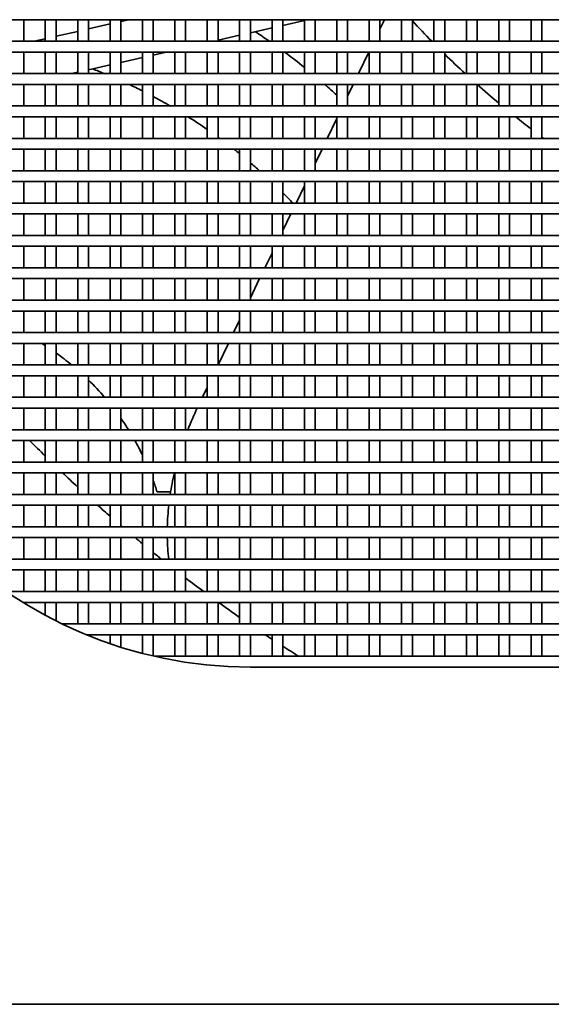
# Model space of a CAD drawing. Units: millimetres. Extents: x 318 to 1697, y 304 to 1128.
# Drawn here: x 775 to 785, y 861 to 879 of the extents above; entities that cross this region are included whole.
import ezdxf

# ---------------------------------------------------------------- set-up
doc = ezdxf.new("R2010")
doc.units = ezdxf.units.MM
doc.header["$LTSCALE"] = 5
doc.layers.add('実線(中線)', color=5, linetype='Continuous', lineweight=35)

msp = doc.modelspace()

# ---------------------------------------------------------------- linework, layer by layer
at = {"layer": '実線(中線)'}
for p, q in [((771.489, 879.248), (818.489, 879.248)), ((775.289, 878.848), (775.289, 879.248)), ((775.689, 879.248), (775.689, 878.848)), ((775.889, 878.848), (775.889, 879.248)), ((776.289, 879.248), (776.289, 878.848)), ((776.489, 878.848), (776.489, 879.248)), ((776.889, 879.168), (776.489, 879.077)), ((776.889, 879.248), (776.889, 878.848)), ((777.089, 878.848), (777.089, 879.248)), ((777.238, 879.248), (777.089, 879.214)), ((777.489, 879.248), (777.489, 878.848)), ((777.689, 878.848), (777.689, 879.248)), ((778.089, 879.248), (778.089, 878.848)), ((778.289, 878.848), (778.289, 879.248)), ((778.689, 879.248), (778.689, 878.848)), ((778.889, 878.848), (778.889, 879.248)), ((779.289, 879.248), (779.289, 878.848)), ((779.489, 878.848), (779.489, 879.248)), ((779.889, 879.248), (779.889, 878.848)), ((780.089, 878.848), (780.089, 879.248)), ((780.489, 879.232), (780.089, 879.141)), ((780.489, 879.248), (780.489, 878.848)), ((780.689, 878.848), (780.689, 879.248)), ((781.089, 879.248), (781.089, 878.848)), ((781.289, 878.848), (781.289, 879.248)), ((781.689, 879.248), (781.689, 878.848)), ((781.889, 878.848), (781.889, 879.248)), ((781.972, 879.248), (781.889, 879.075)), ((782.289, 879.248), (782.289, 878.848)), ((782.489, 878.848), (782.489, 879.248)), ((782.889, 879.248), (782.889, 878.848)), ((783.089, 878.848), (783.089, 879.248)), ((783.489, 879.248), (783.489, 878.848)), ((783.689, 878.848), (783.689, 879.248)), ((784.089, 879.248), (784.089, 878.848)), ((784.289, 878.848), (784.289, 879.248)), ((784.689, 879.248), (784.689, 878.848)), ((784.889, 878.848), (784.889, 879.248)), ((776.289, 879.031), (775.889, 878.94)), ((779.289, 878.958), (778.889, 878.867)), ((779.889, 879.095), (779.489, 879.004)), ((818.489, 878.848), (771.489, 878.848)), ((775.689, 878.894), (775.485, 878.848)), ((771.489, 878.648), (818.489, 878.648)), ((775.289, 878.248), (775.289, 878.648)), ((775.689, 878.648), (775.689, 878.248)), ((775.889, 878.248), (775.889, 878.648)), ((776.289, 878.648), (776.289, 878.248)), ((776.489, 878.248), (776.489, 878.648)), ((776.889, 878.648), (776.889, 878.248)), ((777.089, 878.248), (777.089, 878.648)), ((777.489, 878.648), (777.489, 878.248)), ((777.689, 878.248), (777.689, 878.648)), ((777.927, 878.648), (777.689, 878.593)), ((778.089, 878.648), (778.089, 878.248)), ((778.289, 878.248), (778.289, 878.648)), ((778.689, 878.648), (778.689, 878.248)), ((778.889, 878.248), (778.889, 878.648)), ((779.289, 878.648), (779.289, 878.248)), ((779.489, 878.248), (779.489, 878.648)), ((779.889, 878.648), (779.889, 878.248)), ((780.089, 878.248), (780.089, 878.648)), ((780.489, 878.648), (780.489, 878.248)), ((780.689, 878.248), (780.689, 878.648)), ((781.089, 878.648), (781.089, 878.248)), ((781.289, 878.248), (781.289, 878.648)), ((781.683, 878.648), (781.49, 878.248)), ((781.689, 878.648), (781.689, 878.248)), ((781.889, 878.248), (781.889, 878.648)), ((782.289, 878.648), (782.289, 878.248)), ((782.489, 878.248), (782.489, 878.648)), ((782.889, 878.648), (782.889, 878.248)), ((783.089, 878.248), (783.089, 878.648)), ((783.489, 878.648), (783.489, 878.248)), ((783.689, 878.248), (783.689, 878.648)), ((784.089, 878.648), (784.089, 878.248)), ((784.289, 878.248), (784.289, 878.648)), ((784.689, 878.648), (784.689, 878.248)), ((784.889, 878.248), (784.889, 878.648)), ((776.889, 878.411), (776.489, 878.319)), ((777.489, 878.548), (777.089, 878.456)), ((818.489, 878.248), (771.489, 878.248)), ((776.289, 878.274), (776.174, 878.248)), ((771.489, 878.048), (818.489, 878.048)), ((775.289, 877.648), (775.289, 878.048)), ((775.298, 878.048), (775.289, 878.045)), ((775.689, 878.048), (775.689, 877.648)), ((775.889, 877.648), (775.889, 878.048)), ((776.289, 878.048), (776.289, 877.648)), ((776.489, 877.648), (776.489, 878.048)), ((776.889, 878.048), (776.889, 877.648)), ((777.089, 877.648), (777.089, 878.048)), ((777.489, 878.048), (777.489, 877.648)), ((777.689, 877.648), (777.689, 878.048)), ((778.089, 878.048), (778.089, 877.648)), ((778.289, 877.648), (778.289, 878.048)), ((778.689, 878.048), (778.689, 877.648)), ((778.889, 877.648), (778.889, 878.048)), ((779.289, 878.048), (779.289, 877.648)), ((779.489, 877.648), (779.489, 878.048)), ((779.889, 878.048), (779.889, 877.648)), ((780.089, 877.648), (780.089, 878.048)), ((780.489, 878.048), (780.489, 877.648)), ((780.689, 877.648), (780.689, 878.048)), ((781.089, 878.048), (781.089, 877.648)), ((781.289, 877.648), (781.289, 878.048)), ((781.394, 878.048), (781.289, 877.829)), ((781.689, 878.048), (781.689, 877.648)), ((781.889, 877.648), (781.889, 878.048)), ((782.289, 878.048), (782.289, 877.648)), ((782.489, 877.648), (782.489, 878.048)), ((782.889, 878.048), (782.889, 877.648)), ((783.089, 877.648), (783.089, 878.048)), ((783.489, 878.048), (783.489, 877.648)), ((783.689, 877.648), (783.689, 878.048)), ((784.089, 878.048), (784.089, 877.648)), ((784.289, 877.648), (784.289, 878.048)), ((784.689, 878.048), (784.689, 877.648)), ((784.889, 877.648), (784.889, 878.048)), ((818.489, 877.648), (771.489, 877.648)), ((771.489, 877.448), (818.489, 877.448)), ((775.289, 877.048), (775.289, 877.448)), ((775.689, 877.448), (775.689, 877.048)), ((775.889, 877.048), (775.889, 877.448)), ((776.289, 877.448), (776.289, 877.048)), ((776.489, 877.048), (776.489, 877.448)), ((776.889, 877.448), (776.889, 877.048)), ((777.089, 877.048), (777.089, 877.448)), ((777.489, 877.448), (777.489, 877.048)), ((777.689, 877.048), (777.689, 877.448)), ((778.089, 877.448), (778.089, 877.048)), ((778.289, 877.048), (778.289, 877.448)), ((778.689, 877.448), (778.689, 877.048)), ((778.889, 877.048), (778.889, 877.448)), ((779.289, 877.448), (779.289, 877.048)), ((779.489, 877.048), (779.489, 877.448)), ((779.889, 877.448), (779.889, 877.048)), ((780.089, 877.048), (780.089, 877.448)), ((780.489, 877.448), (780.489, 877.048)), ((780.689, 877.048), (780.689, 877.448)), ((781.089, 877.414), (780.912, 877.048)), ((781.089, 877.448), (781.089, 877.048)), ((781.289, 877.048), (781.289, 877.448)), ((781.689, 877.448), (781.689, 877.048)), ((781.889, 877.048), (781.889, 877.448)), ((782.289, 877.448), (782.289, 877.048)), ((782.489, 877.048), (782.489, 877.448)), ((782.889, 877.448), (782.889, 877.048)), ((783.089, 877.048), (783.089, 877.448)), ((783.489, 877.448), (783.489, 877.048)), ((783.689, 877.048), (783.689, 877.448)), ((784.089, 877.448), (784.089, 877.048)), ((784.289, 877.048), (784.289, 877.448)), ((784.689, 877.448), (784.689, 877.048)), ((784.889, 877.048), (784.889, 877.448)), ((818.489, 877.048), (771.489, 877.048)), ((771.489, 876.848), (818.489, 876.848)), ((775.289, 876.448), (775.289, 876.848)), ((775.689, 876.848), (775.689, 876.448)), ((775.889, 876.448), (775.889, 876.848)), ((776.289, 876.848), (776.289, 876.448)), ((776.489, 876.448), (776.489, 876.848)), ((776.889, 876.848), (776.889, 876.448)), ((777.089, 876.448), (777.089, 876.848)), ((777.489, 876.848), (777.489, 876.448)), ((777.689, 876.448), (777.689, 876.848)), ((778.089, 876.848), (778.089, 876.448)), ((778.289, 876.448), (778.289, 876.848)), ((778.689, 876.848), (778.689, 876.448)), ((778.889, 876.448), (778.889, 876.848)), ((779.289, 876.848), (779.289, 876.448)), ((779.489, 876.448), (779.489, 876.848)), ((779.889, 876.848), (779.889, 876.448)), ((780.089, 876.448), (780.089, 876.848)), ((780.489, 876.848), (780.489, 876.448)), ((780.689, 876.448), (780.689, 876.848)), ((780.816, 876.848), (780.689, 876.584)), ((781.089, 876.848), (781.089, 876.448)), ((781.289, 876.448), (781.289, 876.848)), ((781.689, 876.848), (781.689, 876.448)), ((781.889, 876.448), (781.889, 876.848)), ((782.289, 876.848), (782.289, 876.448)), ((782.489, 876.448), (782.489, 876.848)), ((782.889, 876.848), (782.889, 876.448)), ((783.089, 876.448), (783.089, 876.848)), ((783.489, 876.848), (783.489, 876.448)), ((783.689, 876.448), (783.689, 876.848)), ((784.089, 876.848), (784.089, 876.448)), ((784.289, 876.448), (784.289, 876.848)), ((784.689, 876.848), (784.689, 876.448)), ((784.889, 876.448), (784.889, 876.848)), ((818.489, 876.448), (771.489, 876.448)), ((771.489, 876.248), (818.489, 876.248)), ((775.289, 875.848), (775.289, 876.248)), ((775.689, 876.248), (775.689, 875.848)), ((775.889, 875.848), (775.889, 876.248)), ((776.289, 876.248), (776.289, 875.848)), ((776.489, 875.848), (776.489, 876.248)), ((776.889, 876.248), (776.889, 875.848)), ((777.089, 875.848), (777.089, 876.248)), ((777.489, 876.248), (777.489, 875.848)), ((777.689, 875.848), (777.689, 876.248)), ((778.089, 876.248), (778.089, 875.848)), ((778.289, 875.848), (778.289, 876.248)), ((778.689, 876.248), (778.689, 875.848)), ((778.889, 875.848), (778.889, 876.248)), ((779.289, 876.248), (779.289, 875.848)), ((779.489, 875.848), (779.489, 876.248)), ((779.889, 876.248), (779.889, 875.848)), ((780.089, 875.848), (780.089, 876.248)), ((780.489, 876.248), (780.489, 875.848)), ((780.689, 875.848), (780.689, 876.248)), ((781.089, 876.248), (781.089, 875.848)), ((781.289, 875.848), (781.289, 876.248)), ((781.689, 876.248), (781.689, 875.848)), ((781.889, 875.848), (781.889, 876.248)), ((782.289, 876.248), (782.289, 875.848)), ((782.489, 875.848), (782.489, 876.248)), ((782.889, 876.248), (782.889, 875.848)), ((783.089, 875.848), (783.089, 876.248)), ((783.489, 876.248), (783.489, 875.848)), ((783.689, 875.848), (783.689, 876.248)), ((784.089, 876.248), (784.089, 875.848)), ((784.289, 875.848), (784.289, 876.248)), ((784.689, 876.248), (784.689, 875.848)), ((784.889, 875.848), (784.889, 876.248)), ((780.489, 876.168), (780.334, 875.848)), ((818.489, 875.848), (771.489, 875.848)), ((771.489, 875.648), (818.489, 875.648)), ((775.289, 875.248), (775.289, 875.648)), ((775.689, 875.648), (775.689, 875.248)), ((775.889, 875.248), (775.889, 875.648)), ((776.289, 875.648), (776.289, 875.248)), ((776.489, 875.248), (776.489, 875.648)), ((776.889, 875.648), (776.889, 875.248)), ((777.089, 875.248), (777.089, 875.648)), ((777.489, 875.648), (777.489, 875.248)), ((777.689, 875.248), (777.689, 875.648)), ((778.089, 875.648), (778.089, 875.248)), ((778.289, 875.248), (778.289, 875.648)), ((778.689, 875.648), (778.689, 875.248)), ((778.889, 875.248), (778.889, 875.648)), ((779.289, 875.648), (779.289, 875.248)), ((779.489, 875.248), (779.489, 875.648)), ((779.889, 875.648), (779.889, 875.248)), ((780.089, 875.248), (780.089, 875.648)), ((780.238, 875.648), (780.089, 875.338)), ((780.489, 875.648), (780.489, 875.248)), ((780.689, 875.248), (780.689, 875.648)), ((781.089, 875.648), (781.089, 875.248)), ((781.289, 875.248), (781.289, 875.648)), ((781.689, 875.648), (781.689, 875.248)), ((781.889, 875.248), (781.889, 875.648)), ((782.289, 875.648), (782.289, 875.248)), ((782.489, 875.248), (782.489, 875.648)), ((782.889, 875.648), (782.889, 875.248)), ((783.089, 875.248), (783.089, 875.648)), ((783.489, 875.648), (783.489, 875.248)), ((783.689, 875.248), (783.689, 875.648)), ((784.089, 875.648), (784.089, 875.248)), ((784.289, 875.248), (784.289, 875.648)), ((784.689, 875.648), (784.689, 875.248)), ((784.889, 875.248), (784.889, 875.648)), ((818.489, 875.248), (771.489, 875.248)), ((771.491, 875.048), (818.486, 875.048)), ((775.289, 874.648), (775.289, 875.048)), ((775.689, 875.048), (775.689, 874.648)), ((775.889, 874.648), (775.889, 875.048)), ((776.289, 875.048), (776.289, 874.648)), ((776.489, 874.648), (776.489, 875.048)), ((776.889, 875.048), (776.889, 874.648)), ((777.089, 874.648), (777.089, 875.048)), ((777.489, 875.048), (777.489, 874.648)), ((777.689, 874.648), (777.689, 875.048)), ((778.089, 875.048), (778.089, 874.648)), ((778.289, 874.648), (778.289, 875.048)), ((778.689, 875.048), (778.689, 874.648)), ((778.889, 874.648), (778.889, 875.048)), ((779.289, 875.048), (779.289, 874.648)), ((779.489, 874.648), (779.489, 875.048)), ((779.889, 874.922), (779.756, 874.648)), ((779.889, 875.048), (779.889, 874.648)), ((780.089, 874.648), (780.089, 875.048)), ((780.489, 875.048), (780.489, 874.648)), ((780.689, 874.648), (780.689, 875.048)), ((781.089, 875.048), (781.089, 874.648)), ((781.289, 874.648), (781.289, 875.048)), ((781.689, 875.048), (781.689, 874.648)), ((781.889, 874.648), (781.889, 875.048)), ((782.289, 875.048), (782.289, 874.648)), ((782.489, 874.648), (782.489, 875.048)), ((782.889, 875.048), (782.889, 874.648)), ((783.089, 874.648), (783.089, 875.048)), ((783.489, 875.048), (783.489, 874.648)), ((783.689, 874.648), (783.689, 875.048)), ((784.089, 875.048), (784.089, 874.648)), ((784.289, 874.648), (784.289, 875.048)), ((784.689, 875.048), (784.689, 874.648)), ((784.889, 874.648), (784.889, 875.048)), ((818.466, 874.648), (771.511, 874.648)), ((771.529, 874.448), (818.449, 874.448)), ((775.289, 874.048), (775.289, 874.448)), ((775.689, 874.448), (775.689, 874.048)), ((775.889, 874.048), (775.889, 874.448)), ((776.289, 874.448), (776.289, 874.048)), ((776.489, 874.048), (776.489, 874.448)), ((776.889, 874.448), (776.889, 874.048)), ((777.089, 874.048), (777.089, 874.448)), ((777.489, 874.448), (777.489, 874.048)), ((777.689, 874.048), (777.689, 874.448)), ((778.089, 874.448), (778.089, 874.048)), ((778.289, 874.048), (778.289, 874.448)), ((778.689, 874.448), (778.689, 874.048)), ((778.889, 874.048), (778.889, 874.448)), ((779.289, 874.448), (779.289, 874.048)), ((779.489, 874.048), (779.489, 874.448)), ((779.66, 874.448), (779.489, 874.092)), ((779.889, 874.448), (779.889, 874.048)), ((780.089, 874.048), (780.089, 874.448)), ((780.489, 874.448), (780.489, 874.048)), ((780.689, 874.048), (780.689, 874.448)), ((781.089, 874.448), (781.089, 874.048)), ((781.289, 874.048), (781.289, 874.448)), ((781.689, 874.448), (781.689, 874.048)), ((781.889, 874.048), (781.889, 874.448)), ((782.289, 874.448), (782.289, 874.048)), ((782.489, 874.048), (782.489, 874.448)), ((782.889, 874.448), (782.889, 874.048)), ((783.089, 874.048), (783.089, 874.448)), ((783.489, 874.448), (783.489, 874.048)), ((783.689, 874.048), (783.689, 874.448)), ((784.089, 874.448), (784.089, 874.048)), ((784.289, 874.048), (784.289, 874.448)), ((784.689, 874.448), (784.689, 874.048)), ((784.889, 874.048), (784.889, 874.448)), ((818.398, 874.048), (771.579, 874.048)), ((771.612, 873.848), (818.365, 873.848)), ((775.289, 873.448), (775.289, 873.848)), ((775.689, 873.848), (775.689, 873.448)), ((775.889, 873.448), (775.889, 873.848)), ((776.289, 873.848), (776.289, 873.448)), ((776.489, 873.448), (776.489, 873.848)), ((776.889, 873.848), (776.889, 873.448)), ((777.089, 873.448), (777.089, 873.848)), ((777.489, 873.848), (777.489, 873.448)), ((777.689, 873.448), (777.689, 873.848)), ((778.089, 873.848), (778.089, 873.448)), ((778.289, 873.448), (778.289, 873.848)), ((778.689, 873.848), (778.689, 873.448)), ((778.889, 873.448), (778.889, 873.848)), ((779.289, 873.848), (779.289, 873.448)), ((779.489, 873.448), (779.489, 873.848)), ((779.889, 873.848), (779.889, 873.448)), ((780.089, 873.448), (780.089, 873.848)), ((780.489, 873.848), (780.489, 873.448)), ((780.689, 873.448), (780.689, 873.848)), ((781.089, 873.848), (781.089, 873.448)), ((781.289, 873.448), (781.289, 873.848)), ((781.689, 873.848), (781.689, 873.448)), ((781.889, 873.448), (781.889, 873.848)), ((782.289, 873.848), (782.289, 873.448)), ((782.489, 873.448), (782.489, 873.848)), ((782.889, 873.848), (782.889, 873.448)), ((783.089, 873.448), (783.089, 873.848)), ((783.489, 873.848), (783.489, 873.448)), ((783.689, 873.448), (783.689, 873.848)), ((784.089, 873.848), (784.089, 873.448)), ((784.289, 873.448), (784.289, 873.848)), ((784.689, 873.848), (784.689, 873.448)), ((784.889, 873.448), (784.889, 873.848)), ((779.289, 873.676), (779.178, 873.448)), ((818.283, 873.448), (771.694, 873.448)), ((771.743, 873.248), (818.235, 873.248)), ((775.289, 872.848), (775.289, 873.248)), ((775.689, 873.248), (775.689, 872.848)), ((775.889, 872.848), (775.889, 873.248)), ((776.289, 873.248), (776.289, 872.848)), ((776.489, 872.848), (776.489, 873.248)), ((776.889, 873.248), (776.889, 872.848)), ((777.089, 872.848), (777.089, 873.248)), ((777.489, 873.248), (777.489, 872.848)), ((777.689, 872.848), (777.689, 873.248)), ((778.089, 873.248), (778.089, 872.848)), ((778.289, 872.848), (778.289, 873.248)), ((778.689, 873.248), (778.689, 872.848)), ((778.889, 872.848), (778.889, 873.248)), ((779.082, 873.248), (778.889, 872.848)), ((779.289, 873.248), (779.289, 872.848)), ((779.489, 872.848), (779.489, 873.248)), ((779.889, 873.248), (779.889, 872.848)), ((780.089, 872.848), (780.089, 873.248)), ((780.489, 873.248), (780.489, 872.848)), ((780.689, 872.848), (780.689, 873.248)), ((781.089, 873.248), (781.089, 872.848)), ((781.289, 872.848), (781.289, 873.248)), ((781.689, 873.248), (781.689, 872.848)), ((781.889, 872.848), (781.889, 873.248)), ((782.289, 873.248), (782.289, 872.848)), ((782.489, 872.848), (782.489, 873.248)), ((782.889, 873.248), (782.889, 872.848)), ((783.089, 872.848), (783.089, 873.248)), ((783.489, 873.248), (783.489, 872.848)), ((783.689, 872.848), (783.689, 873.248)), ((784.089, 873.248), (784.089, 872.848)), ((784.289, 872.848), (784.289, 873.248)), ((784.689, 873.248), (784.689, 872.848)), ((784.889, 872.848), (784.889, 873.248)), ((818.12, 872.848), (771.857, 872.848)), ((771.923, 872.648), (818.054, 872.648)), ((775.289, 872.248), (775.289, 872.648)), ((775.689, 872.648), (775.689, 872.248)), ((775.889, 872.248), (775.889, 872.648)), ((776.289, 872.648), (776.289, 872.248)), ((776.489, 872.248), (776.489, 872.648)), ((776.889, 872.648), (776.889, 872.248)), ((777.089, 872.248), (777.089, 872.648)), ((777.489, 872.648), (777.489, 872.248)), ((777.689, 872.248), (777.689, 872.648)), ((778.089, 872.648), (778.089, 872.248)), ((778.289, 872.248), (778.289, 872.648)), ((778.689, 872.648), (778.689, 872.248)), ((778.889, 872.248), (778.889, 872.648)), ((779.289, 872.648), (779.289, 872.248)), ((779.489, 872.248), (779.489, 872.648)), ((779.889, 872.648), (779.889, 872.248)), ((780.089, 872.248), (780.089, 872.648)), ((780.489, 872.648), (780.489, 872.248)), ((780.689, 872.248), (780.689, 872.648)), ((781.089, 872.648), (781.089, 872.248)), ((781.289, 872.248), (781.289, 872.648)), ((781.689, 872.648), (781.689, 872.248)), ((781.889, 872.248), (781.889, 872.648)), ((782.289, 872.648), (782.289, 872.248)), ((782.489, 872.248), (782.489, 872.648)), ((782.889, 872.648), (782.889, 872.248)), ((783.089, 872.248), (783.089, 872.648)), ((783.489, 872.648), (783.489, 872.248)), ((783.689, 872.248), (783.689, 872.648)), ((784.089, 872.648), (784.089, 872.248)), ((784.289, 872.248), (784.289, 872.648)), ((784.689, 872.648), (784.689, 872.248)), ((784.889, 872.248), (784.889, 872.648)), ((778.689, 872.431), (778.601, 872.248)), ((817.905, 872.248), (772.072, 872.248)), ((772.157, 872.048), (817.821, 872.048)), ((775.289, 871.648), (775.289, 872.048)), ((775.689, 872.048), (775.689, 871.648)), ((775.889, 871.648), (775.889, 872.048)), ((776.289, 872.048), (776.289, 871.648)), ((776.489, 871.648), (776.489, 872.048)), ((776.889, 872.048), (776.889, 871.648)), ((777.089, 871.648), (777.089, 872.048)), ((777.489, 872.048), (777.489, 871.648)), ((777.689, 871.648), (777.689, 872.048)), ((778.089, 872.048), (778.089, 871.648)), ((778.289, 871.648), (778.289, 872.048)), ((778.689, 872.048), (778.689, 871.648)), ((778.889, 871.648), (778.889, 872.048)), ((779.289, 872.048), (779.289, 871.648)), ((779.489, 871.648), (779.489, 872.048)), ((779.889, 872.048), (779.889, 871.648)), ((780.089, 871.648), (780.089, 872.048)), ((780.489, 872.048), (780.489, 871.648)), ((780.689, 871.648), (780.689, 872.048)), ((781.089, 872.048), (781.089, 871.648)), ((781.289, 871.648), (781.289, 872.048)), ((781.689, 872.048), (781.689, 871.648)), ((781.889, 871.648), (781.889, 872.048)), ((782.289, 872.048), (782.289, 871.648)), ((782.489, 871.648), (782.489, 872.048)), ((782.889, 872.048), (782.889, 871.648)), ((783.089, 871.648), (783.089, 872.048)), ((783.489, 872.048), (783.489, 871.648)), ((783.689, 871.648), (783.689, 872.048)), ((784.089, 872.048), (784.089, 871.648)), ((784.289, 871.648), (784.289, 872.048)), ((784.689, 872.048), (784.689, 871.648)), ((784.889, 871.648), (784.889, 872.048)), ((817.633, 871.648), (772.344, 871.648)), ((772.449, 871.448), (817.529, 871.448)), ((775.289, 871.048), (775.289, 871.448)), ((775.689, 871.448), (775.689, 871.048)), ((775.889, 871.048), (775.889, 871.448)), ((776.289, 871.448), (776.289, 871.048)), ((776.489, 871.048), (776.489, 871.448)), ((776.889, 871.448), (776.889, 871.048)), ((777.089, 871.048), (777.089, 871.448)), ((777.489, 871.448), (777.489, 871.048)), ((777.689, 871.048), (777.689, 871.448)), ((778.089, 871.448), (778.089, 871.048)), ((778.289, 871.048), (778.289, 871.448)), ((778.689, 871.448), (778.689, 871.048)), ((778.889, 871.048), (778.889, 871.448)), ((779.289, 871.448), (779.289, 871.048)), ((779.489, 871.048), (779.489, 871.448)), ((779.889, 871.448), (779.889, 871.048)), ((780.089, 871.048), (780.089, 871.448)), ((780.489, 871.448), (780.489, 871.048)), ((780.689, 871.048), (780.689, 871.448)), ((781.089, 871.448), (781.089, 871.048)), ((781.289, 871.048), (781.289, 871.448)), ((781.689, 871.448), (781.689, 871.048)), ((781.889, 871.048), (781.889, 871.448)), ((782.289, 871.448), (782.289, 871.048)), ((782.489, 871.048), (782.489, 871.448)), ((782.889, 871.448), (782.889, 871.048)), ((783.089, 871.048), (783.089, 871.448)), ((783.489, 871.448), (783.489, 871.048)), ((783.689, 871.048), (783.689, 871.448)), ((784.089, 871.448), (784.089, 871.048)), ((784.289, 871.048), (784.289, 871.448)), ((784.689, 871.448), (784.689, 871.048)), ((784.889, 871.048), (784.889, 871.448)), ((817.297, 871.048), (772.68, 871.048)), ((772.807, 870.848), (817.17, 870.848)), ((775.289, 870.448), (775.289, 870.848)), ((775.689, 870.848), (775.689, 870.448)), ((775.889, 870.448), (775.889, 870.848)), ((776.289, 870.848), (776.289, 870.448)), ((776.489, 870.448), (776.489, 870.848)), ((776.889, 870.848), (776.889, 870.448)), ((777.089, 870.448), (777.089, 870.848)), ((777.489, 870.848), (777.489, 870.448)), ((777.689, 870.448), (777.689, 870.848)), ((778.089, 870.848), (778.089, 870.448)), ((778.289, 870.448), (778.289, 870.848)), ((778.689, 870.848), (778.689, 870.448)), ((778.889, 870.448), (778.889, 870.848)), ((779.289, 870.848), (779.289, 870.448)), ((779.489, 870.448), (779.489, 870.848)), ((779.889, 870.848), (779.889, 870.448)), ((780.089, 870.448), (780.089, 870.848)), ((780.489, 870.848), (780.489, 870.448)), ((780.689, 870.448), (780.689, 870.848)), ((781.089, 870.848), (781.089, 870.448)), ((781.289, 870.448), (781.289, 870.848)), ((781.689, 870.848), (781.689, 870.448)), ((781.889, 870.448), (781.889, 870.848)), ((782.289, 870.848), (782.289, 870.448)), ((782.489, 870.448), (782.489, 870.848)), ((782.889, 870.848), (782.889, 870.448)), ((783.089, 870.448), (783.089, 870.848)), ((783.489, 870.848), (783.489, 870.448)), ((783.689, 870.448), (783.689, 870.848)), ((784.089, 870.848), (784.089, 870.448)), ((784.289, 870.448), (784.289, 870.848)), ((784.689, 870.848), (784.689, 870.448)), ((784.889, 870.448), (784.889, 870.848)), ((816.889, 870.448), (773.089, 870.448)), ((777.759, 870.496), (778.011, 870.496)), ((773.244, 870.248), (816.734, 870.248)), ((775.289, 869.848), (775.289, 870.248)), ((775.689, 870.248), (775.689, 869.848)), ((775.889, 869.848), (775.889, 870.248)), ((776.289, 870.248), (776.289, 869.848)), ((776.489, 869.848), (776.489, 870.248)), ((776.889, 870.248), (776.889, 869.848)), ((777.089, 869.848), (777.089, 870.248)), ((777.489, 870.248), (777.489, 869.848)), ((777.689, 869.848), (777.689, 870.248)), ((778.089, 870.248), (778.089, 869.848)), ((778.289, 869.848), (778.289, 870.248)), ((778.689, 870.248), (778.689, 869.848)), ((778.889, 869.848), (778.889, 870.248)), ((779.289, 870.248), (779.289, 869.848)), ((779.489, 869.848), (779.489, 870.248)), ((779.889, 870.248), (779.889, 869.848)), ((780.089, 869.848), (780.089, 870.248)), ((780.489, 870.248), (780.489, 869.848)), ((780.689, 869.848), (780.689, 870.248)), ((781.089, 870.248), (781.089, 869.848)), ((781.289, 869.848), (781.289, 870.248)), ((781.689, 870.248), (781.689, 869.848)), ((781.889, 869.848), (781.889, 870.248)), ((782.289, 870.248), (782.289, 869.848)), ((782.489, 869.848), (782.489, 870.248)), ((782.889, 870.248), (782.889, 869.848)), ((783.089, 869.848), (783.089, 870.248)), ((783.489, 870.248), (783.489, 869.848)), ((783.689, 869.848), (783.689, 870.248)), ((784.089, 870.248), (784.089, 869.848)), ((784.289, 869.848), (784.289, 870.248)), ((784.689, 870.248), (784.689, 869.848)), ((784.889, 869.848), (784.889, 870.248)), ((816.391, 869.848), (773.586, 869.848)), ((773.775, 869.648), (816.202, 869.648)), ((775.289, 869.248), (775.289, 869.648)), ((775.689, 869.648), (775.689, 869.248)), ((775.889, 869.248), (775.889, 869.648)), ((776.289, 869.648), (776.289, 869.248)), ((776.489, 869.248), (776.489, 869.648)), ((776.889, 869.648), (776.889, 869.248)), ((777.089, 869.248), (777.089, 869.648)), ((777.489, 869.648), (777.489, 869.248)), ((777.689, 869.248), (777.689, 869.648)), ((778.089, 869.648), (778.089, 869.248)), ((778.289, 869.248), (778.289, 869.648)), ((778.689, 869.648), (778.689, 869.248)), ((778.889, 869.248), (778.889, 869.648)), ((779.289, 869.648), (779.289, 869.248)), ((779.489, 869.248), (779.489, 869.648)), ((779.889, 869.648), (779.889, 869.248)), ((780.089, 869.248), (780.089, 869.648)), ((780.489, 869.648), (780.489, 869.248)), ((780.689, 869.248), (780.689, 869.648)), ((781.089, 869.648), (781.089, 869.248)), ((781.289, 869.248), (781.289, 869.648)), ((781.689, 869.648), (781.689, 869.248)), ((781.889, 869.248), (781.889, 869.648)), ((782.289, 869.648), (782.289, 869.248)), ((782.489, 869.248), (782.489, 869.648)), ((782.889, 869.648), (782.889, 869.248)), ((783.089, 869.248), (783.089, 869.648)), ((783.489, 869.648), (783.489, 869.248)), ((783.689, 869.248), (783.689, 869.648)), ((784.089, 869.648), (784.089, 869.248)), ((784.289, 869.248), (784.289, 869.648)), ((784.689, 869.648), (784.689, 869.248)), ((784.889, 869.248), (784.889, 869.648)), ((815.78, 869.248), (774.197, 869.248)), ((774.433, 869.048), (815.544, 869.048)), ((775.289, 868.648), (775.289, 869.048)), ((775.689, 869.048), (775.689, 868.648)), ((775.889, 868.648), (775.889, 869.048)), ((776.289, 869.048), (776.289, 868.648)), ((776.489, 868.648), (776.489, 869.048)), ((776.889, 869.048), (776.889, 868.648)), ((777.089, 868.648), (777.089, 869.048)), ((777.489, 869.048), (777.489, 868.648)), ((777.689, 868.648), (777.689, 869.048)), ((778.089, 869.048), (778.089, 868.648)), ((778.289, 868.648), (778.289, 869.048)), ((778.689, 869.048), (778.689, 868.648)), ((778.889, 868.648), (778.889, 869.048)), ((779.289, 869.048), (779.289, 868.648)), ((779.489, 868.648), (779.489, 869.048)), ((779.889, 869.048), (779.889, 868.648)), ((780.089, 868.648), (780.089, 869.048)), ((780.489, 869.048), (780.489, 868.648)), ((780.689, 868.648), (780.689, 869.048)), ((781.089, 869.048), (781.089, 868.648)), ((781.289, 868.648), (781.289, 869.048)), ((781.689, 869.048), (781.689, 868.648)), ((781.889, 868.648), (781.889, 869.048)), ((782.289, 869.048), (782.289, 868.648)), ((782.489, 868.648), (782.489, 869.048)), ((782.889, 869.048), (782.889, 868.648)), ((783.089, 868.648), (783.089, 869.048)), ((783.489, 869.048), (783.489, 868.648)), ((783.689, 868.648), (783.689, 869.048)), ((784.089, 869.048), (784.089, 868.648)), ((784.289, 868.648), (784.289, 869.048)), ((784.689, 869.048), (784.689, 868.648)), ((784.889, 868.648), (784.889, 869.048)), ((815.01, 868.648), (774.968, 868.648)), ((775.274, 868.448), (814.703, 868.448)), ((775.289, 868.439), (775.289, 868.448)), ((775.689, 868.448), (775.689, 868.208)), ((775.889, 868.103), (775.889, 868.448)), ((776.289, 868.448), (776.289, 868.048)), ((776.489, 868.048), (776.489, 868.448)), ((776.889, 868.448), (776.889, 868.048)), ((777.089, 868.048), (777.089, 868.448)), ((777.489, 868.448), (777.489, 868.048)), ((777.689, 868.048), (777.689, 868.448)), ((778.089, 868.448), (778.089, 868.048)), ((778.289, 868.048), (778.289, 868.448)), ((778.689, 868.448), (778.689, 868.048)), ((778.889, 868.048), (778.889, 868.448)), ((779.289, 868.448), (779.289, 868.048)), ((779.489, 868.048), (779.489, 868.448)), ((779.889, 868.448), (779.889, 868.048)), ((780.089, 868.048), (780.089, 868.448)), ((780.489, 868.448), (780.489, 868.048)), ((780.689, 868.048), (780.689, 868.448)), ((781.089, 868.448), (781.089, 868.048)), ((781.289, 868.048), (781.289, 868.448)), ((781.689, 868.448), (781.689, 868.048)), ((781.889, 868.048), (781.889, 868.448)), ((782.289, 868.448), (782.289, 868.048)), ((782.489, 868.048), (782.489, 868.448)), ((782.889, 868.448), (782.889, 868.048)), ((783.089, 868.048), (783.089, 868.448)), ((783.489, 868.448), (783.489, 868.048)), ((783.689, 868.048), (783.689, 868.448)), ((784.089, 868.448), (784.089, 868.048)), ((784.289, 868.048), (784.289, 868.448)), ((784.689, 868.448), (784.689, 868.048)), ((784.889, 868.048), (784.889, 868.448)), ((813.976, 868.048), (776.002, 868.048)), ((776.449, 867.848), (813.528, 867.848)), ((776.489, 867.831), (776.489, 867.848)), ((776.889, 867.848), (776.889, 867.682)), ((777.089, 867.616), (777.089, 867.848)), ((777.489, 867.848), (777.489, 867.502)), ((777.689, 867.453), (777.689, 867.848)), ((778.089, 867.848), (778.089, 867.448)), ((778.289, 867.448), (778.289, 867.848)), ((778.689, 867.848), (778.689, 867.448)), ((778.889, 867.448), (778.889, 867.848)), ((779.289, 867.848), (779.289, 867.448)), ((779.489, 867.448), (779.489, 867.848)), ((779.889, 867.848), (779.889, 867.448)), ((780.089, 867.448), (780.089, 867.848)), ((780.489, 867.848), (780.489, 867.448)), ((780.689, 867.448), (780.689, 867.848)), ((781.089, 867.848), (781.089, 867.448)), ((781.289, 867.448), (781.289, 867.848)), ((781.689, 867.848), (781.689, 867.448)), ((781.889, 867.448), (781.889, 867.848)), ((782.289, 867.848), (782.289, 867.448)), ((782.489, 867.448), (782.489, 867.848)), ((782.889, 867.848), (782.889, 867.448)), ((783.089, 867.448), (783.089, 867.848)), ((783.489, 867.848), (783.489, 867.448)), ((783.689, 867.448), (783.689, 867.848)), ((784.089, 867.848), (784.089, 867.448)), ((784.289, 867.448), (784.289, 867.848)), ((784.689, 867.848), (784.689, 867.448)), ((784.889, 867.448), (784.889, 867.848)), ((812.266, 867.448), (777.711, 867.448)), ((810.489, 867.248), (779.489, 867.248)), ((824.739, 860.998), (765.239, 860.998))]:
    msp.add_line(p, q, dxfattribs=at)
for centre, radius, start, end in [((794.989, 890.748), 17, 222.6679, 224.427), ((772.99, 868.996), 12, 55.1776, 56.6891), ((772.99, 868.996), 12, 51.3243, 53.5388), ((794.989, 890.748), 17, 225.573, 227.3321), ((772.99, 868.996), 10, 67.6852, 69.0644), ((772.99, 868.996), 10, 63.2631, 64.8383), ((772.99, 868.996), 12, 47.5527, 48.9607), ((794.989, 890.748), 17, 228.3402, 230.1204), ((772.99, 868.996), 10, 59.8955, 61.9726), ((772.99, 868.996), 10, 55.2572, 57.6839), ((794.989, 890.748), 17, 231.4765, 232.7076), ((772.99, 868.996), 10, 53.6211, 53.8505), ((794.989, 890.748), 17, 233.5502, 233.6956), ((772.99, 868.996), 10, 50.9577, 51.731), ((772.99, 868.996), 10, 48.1687, 49.4664), ((772.99, 868.996), 10, 46.3783, 46.4781), ((772.99, 868.996), 10, 43.2444, 44.7737), ((779.489, 875.248), 8, 180, 270), ((772.99, 868.996), 5, 57.3308, 58.236), ((772.99, 868.996), 5, 50.374, 54.5644), ((772.99, 868.996), 5, 40.5585, 45.5901), ((772.99, 868.996), 5, 32.0206, 34.9365), ((794.989, 890.748), 27.5, 224.5731, 225.4269), ((772.99, 868.996), 5, 25.8699, 29.3553), ((794.989, 890.748), 27.5, 226.3555, 227.1564), ((772.99, 868.996), 5, 17.4576, 19.9841), ((794.989, 890.748), 27.5, 228.1982, 228.8386), ((794.989, 890.748), 27.5, 229.3898, 229.4642), ((794.989, 890.748), 27.5, 230.1096, 230.4788), ((794.989, 890.748), 27.5, 231.0169, 231.4273), ((794.989, 890.748), 27.5, 232.6074, 233.4788), ((794.989, 890.748), 27.5, 234.1848, 235.1864), ((794.989, 890.748), 27.5, 236.3799, 236.6953), ((794.989, 890.748), 27.5, 237.1925, 237.9163)]:
    msp.add_arc(centre, radius, start, end, dxfattribs=at)
for start_param, end_param in [(1.570905, 1.680174), (1.892726, 1.998534), (2.051845, 2.160096), (2.215402, 2.329485)]:
    msp.add_ellipse((780.935, 870.877), major_axis=(1.736, 3.604), ratio=0.674456, start_param=start_param, end_param=end_param, dxfattribs=at)

doc.saveas('drawing.dxf')
